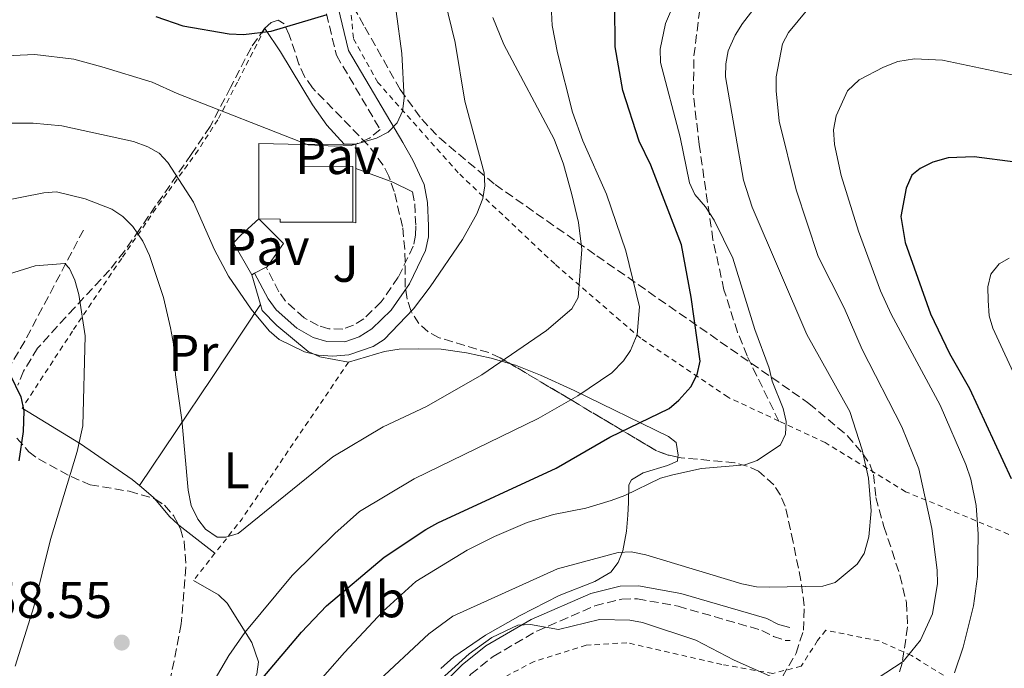
# Model space of a CAD drawing. Units: metres. Extents: x 603126 to 606544, y 4789365 to 4791731.
# Drawn here: x 605658 to 605849, y 4789823 to 4789949 of the extents above; entities that cross this region are included whole.
import ezdxf
from ezdxf.enums import TextEntityAlignment as Align

# ---------------------------------------------------------------- set-up
doc = ezdxf.new("R2010")
doc.units = ezdxf.units.M
doc.header["$MEASUREMENT"] = 0
doc.linetypes.add('DGN Style 2', pattern=[1.7399219301090239, 1.043953158065414, -0.6959687720436097])
doc.linetypes.add('DGN Style 3', pattern=[2.435890702152634, 1.739921930109024, -0.6959687720436097])
for name, color, linetype, lineweight in [('Barranco lineal', 142, 'DGN Style 3', 13), ('Camino', 7, 'DGN Style 3', 0), ('Cauce permanente', 151, 'Continuous', 13), ('Cota de punto acotado terreno', 7, 'Continuous', 0), ('Curva de nivel directora', 30, 'Continuous', 30), ('Curva de nivel intermedia', 30, 'Continuous', 0), ('Edificio', 1, 'Continuous', 13), ('Etiqueta de uso rústico', 92, 'Continuous', 0), ('Línea de cambio de uso (parcela vista)', 92, 'Continuous', 0), ('Línea de muro de contención', 1, 'Continuous', 13), ('Línea de pavimento', 1, 'Continuous', 0), ('Margen derecho', 7, 'Continuous', 0), ('Pavimento', 7, 'Continuous', 0), ('Punto acotado terreno (símbolo)', 7, 'Continuous', 0), ('Senda', 7, 'DGN Style 3', 0), ('Tela metálica o alambrada', 7, 'DGN Style 2', 0), ('Zona ajardinada', 92, 'Continuous', 0), ('Zona arbolada', 92, 'DGN Style 3', 0)]:
    doc.layers.add(name, color=color, linetype=linetype, lineweight=lineweight)
doc.styles.add('Style-Arial', font='arial.ttf')

# ---------------------------------------------------------------- blocks, each defined once
blk = doc.blocks.new('5PATER')
at = {"layer": 'Cauce permanente', "linetype": 'Continuous', "lineweight": 0}
h = blk.add_hatch(color=51, dxfattribs=at)
edge = h.paths.add_edge_path()
edge.add_ellipse((0, 0), major_axis=(-0.1095731443231308, -0.1110710700762829), ratio=0.9994222409660317, start_angle=0, end_angle=360)

msp = doc.modelspace()

# ---------------------------------------------------------------- linework, layer by layer
at = {"layer": 'Barranco lineal', "color": 142, "linetype": 'DGN Style 3', "lineweight": 13}
msp.add_polyline3d([(605670.1399999997, 4789908.230000001, 157.8399999999965), (605658.7599999999, 4789886.65, 150.4799999999959), (605656.2800000003, 4789882.51, 149.1999999999971), (605647.8899999997, 4789871.32, 146.5800000000017)], dxfattribs=at)
at = {"layer": 'Camino', "color": 7, "linetype": 'DGN Style 3', "lineweight": 0}
for points in [[(605647.7600000001, 4790007.92, 191.3899999999994), (605677.7899999976, 4790000.290000001, 188.3500000000059), (605682.9400000019, 4789999.630000002, 187.8600000000007), (605685.9100000003, 4789999.730000001, 187.5800000000019), (605695.3599999984, 4789987.630000001, 183.679999999993), (605701.2500000002, 4789979.740000002, 181.6399999999993), (605703.6499999987, 4789975.65, 180.5800000000018), (605707.6099999994, 4789966.710000002, 178.4499999999971), (605709.620000001, 4789963.050000001, 177.5), (605713.8999999971, 4789956.880000002, 175.6000000000057), (605716.2500000006, 4789955, 175.7400000000052), (605719.3399999996, 4789942.189999999, 173.729999999996), (605727.8500000011, 4789927.76, 170.5899999999965), (605725.7500000001, 4789926.070000002, 170.0599999999977), (605723.1399999994, 4789924.930000001, 169.4199999999982)], [(605734.140000001, 4789915.640000001, 168.8800000000048), (605734.5599999989, 4789913.330000003, 168.4600000000065), (605734.7600000001, 4789909, 167.7400000000052), (605734.7199999976, 4789907.2, 167.4499999999971), (605734.2800000019, 4789905.07, 167.1100000000005), (605731.3599999981, 4789899.040000002, 166.199999999997), (605728.0599999991, 4789894.260000001, 165.6199999999953), (605724.6700000005, 4789890.980000002, 165.5200000000042), (605722.6700000024, 4789889.710000004, 165.4799999999959), (605720.5599999977, 4789888.99, 165.4199999999983), (605717.8399999999, 4789889.050000001, 165.3500000000059), (605715.7800000012, 4789889.650000002, 165.2899999999935), (605713.07, 4789891.180000001, 165.2200000000011), (605709.4600000001, 4789894.390000001, 165.270000000004), (605708.1700000004, 4789896.199999999, 165.4499999999972), (605705.6600000003, 4789900.980000002, 166.0099999999949)], [(605738.2100000012, 4789814.199999999, 133.1100000000006), (605740.0399999997, 4789816.420000001, 133.2599999999949), (605745.48, 4789821.880000002, 133.8699999999955), (605749.8399999987, 4789825.350000001, 134.3600000000007), (605758.3099999977, 4789830.279999999, 135.0899999999965), (605769.5899999987, 4789835.200000001, 136.0500000000029), (605774.8500000003, 4789836.49, 136.7200000000011), (605777.87, 4789836.550000001, 136.8600000000005), (605785.7600000004, 4789835.109999999, 138.0399999999937), (605802.0900000005, 4789830.410000001, 139.0899999999966), (605804.3099999977, 4789829.230000001, 138.8099999999977), (605806.6799999992, 4789828.439999999, 138.5599999999976), (605807.550000001, 4789828.45, 138.5599999999976)]]:
    msp.add_polyline3d(points, dxfattribs=at)
at = {"layer": 'Curva de nivel directora', "color": 30, "linetype": 'Continuous', "lineweight": 30, "flags": 128}
for points, elevation in [([(605705.0599999991, 4789821.180000001), (605712.52, 4789830.060000002), (605717.4299999987, 4789835.180000001), (605728.6499999991, 4789844.66), (605736.7099999991, 4789849.990000002), (605739.0599999984, 4789851.33), (605762.0899999996, 4789861.910000001), (605772.5100000001, 4789867.939999999), (605784.0199999991, 4789873.550000002), (605785.9500000002, 4789875.140000002), (605788.2399999991, 4789877.730000001), (605789.4900000007, 4789880.119999999), (605790.0799999986, 4789882.720000001), (605788.3199999996, 4789895.160000003), (605786.4599999998, 4789905.350000001), (605780.4899999996, 4789920.820000002), (605778.23, 4789925.52), (605775.0200000001, 4789935.359999999), (605773.5599999984, 4789943.850000001), (605773.469999999, 4789952.029999999)], 150), ([(605684.2099999993, 4789949.730000001), (605689.4699999987, 4789947.91), (605698.5099999999, 4789946.360000002), (605701.2699999983, 4789946.24), (605706.6599999995, 4789946.850000001), (605717.5499999992, 4789950.100000001)], 175), ([(605851.3400000005, 4789921.430000001), (605843.3799999988, 4789922.449999999), (605838.3000000004, 4789922.230000002), (605835.2999999986, 4789921.410000003), (605832.8499999989, 4789920.180000001), (605831.2599999995, 4789918.859999999), (605830.1299999986, 4789916.36), (605829.0600000002, 4789910.850000001), (605829.9099999996, 4789905.810000001), (605834.8299999991, 4789891.910000003), (605838.5700000009, 4789884.260000001), (605842.44, 4789877.440000001), (605850.5400000003, 4789859.950000001)], 125), ([(605655.8200000002, 4789880.210000001), (605657.9599999993, 4789875.800000001), (605658.5400000004, 4789873.060000001), (605658.4100000008, 4789869.07), (605657.5700000003, 4789863.380000002)], 150)]:
    msp.add_lwpolyline(points, dxfattribs=dict(at, elevation=elevation))
at = {"layer": 'Curva de nivel intermedia', "color": 30, "linetype": 'Continuous', "lineweight": 0, "flags": 128}
for points, elevation in [([(605726.7500000015, 4789819.87), (605737.3100000004, 4789829.77), (605741.9999999999, 4789833.149999999), (605762.3400000001, 4789842.389999999), (605774.1200000016, 4789845.579999999), (605776.6200000006, 4789845.710000001), (605779.5100000007, 4789845.09), (605798.1800000012, 4789839.480000001), (605801.0199999998, 4789838.859999999), (605803.520000001, 4789838.779999999), (605813.9300000002, 4789838.989999999), (605816.3300000008, 4789839.74), (605820.570000001, 4789843.300000001), (605821.9700000002, 4789845.369999998), (605822.8900000011, 4789848.59), (605823.3300000014, 4789853.65), (605822.7900000005, 4789860.020000001), (605821.6000000014, 4789865.51), (605819.1900000018, 4789872.949999998), (605810.7899999998, 4789887.899999999), (605800.2000000017, 4789912.699999999), (605798.4800000007, 4789917.909999999), (605794.9700000014, 4789938.02), (605795.0499999997, 4789940.519999998), (605795.5400000014, 4789943.029999998), (605796.8500000011, 4789946.090000001), (605798.3200000019, 4789948.359999999), (605809.0100000006, 4789962.250000001)], 140), ([(605714.3300000007, 4789818.609999999), (605720.900000002, 4789826.130000001), (605728.3699999999, 4789834.079999999), (605734.8000000003, 4789839.890000001), (605744.7300000013, 4789846.029999998), (605750.050000001, 4789848.690000001), (605756.4600000015, 4789851.380000001), (605761.5199999998, 4789852.960000002), (605767.8300000018, 4789854.159999999), (605772.7600000005, 4789855.65), (605775.4500000017, 4789856.609999999), (605782.3800000006, 4789859.970000001), (605784.7800000012, 4789860.659999999), (605790.3300000011, 4789861.869999999), (605798.74, 4789862.589999998), (605801.1400000005, 4789863.449999999), (605805.66, 4789866.5), (605806.6900000004, 4789868.539999999), (605806.7799999999, 4789871.04), (605806.2200000011, 4789873.539999999), (605804.0599999997, 4789878.840000001), (605803.4699999996, 4789881.390000001), (605800.6900000012, 4789888.92), (605796.4400000023, 4789902.769999998), (605792.8100000002, 4789910.140000001), (605791.1300000014, 4789912.75), (605789.0599999994, 4789915.130000001), (605787.9999999999, 4789917.399999999), (605786.2100000017, 4789926.269999999), (605782.3499999995, 4789940.819999999), (605782.3000000002, 4789943.380000001), (605783.3100000005, 4789948.350000001), (605786.4900000012, 4789955.84)], 145.0000000000003), ([(605655.0500000013, 4789929.029999999), (605660.3399999997, 4789928.970000001), (605665.9299999999, 4789928.460000002), (605679.8700000008, 4789925.449999998), (605682.6900000017, 4789924.429999999), (605684.8600000021, 4789923.189999999), (605686.5800000008, 4789921.34), (605691.5200000005, 4789913.630000001), (605695.6199999999, 4789904.38), (605698.3800000004, 4789899.239999998), (605702.7400000012, 4789892.869999998), (605706.2400000015, 4789888.640000001), (605708.2100000007, 4789886.960000001), (605713.1000000013, 4789884.58), (605715.8000000013, 4789883.880000001), (605718.610000001, 4789883.720000001), (605721.7200000001, 4789883.999999999), (605726.51, 4789885.600000001), (605728.6500000014, 4789886.930000001), (605734.2999999997, 4789892.899999999), (605737.5899999999, 4789897.189999999), (605743.8700000007, 4789906.409999999), (605746.6500000014, 4789911.369999999), (605747.8000000002, 4789914.34), (605748.1800000002, 4789916.829999999), (605748.0500000005, 4789919.319999999), (605744.3300000011, 4789933.300000001), (605742.4400000002, 4789944.689999999), (605740.4500000009, 4789952.939999999)], 165), ([(605695.2800000003, 4789820.220000001), (605698.4000000004, 4789825.529999999), (605701.560000001, 4789830.009999999), (605710.7300000018, 4789841.109999998), (605719.04, 4789849.220000001), (605723.800000001, 4789853.489999999), (605734.4600000005, 4789859.890000001), (605758.5400000003, 4789871.609999999), (605766.2500000015, 4789876.009999999), (605772.8699999999, 4789880.470000001), (605775.1299999997, 4789882.779999998), (605776.5500000012, 4789884.830000001), (605777.85, 4789887.949999999), (605778.2800000013, 4789893.329999999), (605775.6399999993, 4789904.179999999), (605771.8700000008, 4789915.199999998), (605767.2599999997, 4789925.560000001), (605765.2700000004, 4789931.140000001), (605762.3400000001, 4789942.65), (605761.2900000017, 4789948.010000001), (605761.0400000013, 4789953.199999998)], 155.0000000000003), ([(605824.5100000015, 4789821.029999999), (605829.5400000007, 4789824.349999999), (605832.9100000013, 4789828.509999999), (605835.2699999996, 4789833.609999999), (605836.2199999995, 4789839.550000001), (605836.1700000003, 4789842.109999999), (605835.0900000007, 4789850.220000002), (605832.6200000008, 4789861.819999999), (605829.2800000014, 4789869.949999999), (605821.5800000012, 4789884.989999999), (605818.0499999997, 4789893.13), (605813.0000000005, 4789903.11), (605808.7100000011, 4789916.069999999), (605805.4600000011, 4789929.369999999), (605804.8200000018, 4789935.310000001), (605804.8399999997, 4789937.999999999), (605806.1100000015, 4789944.409999999), (605807.2600000005, 4789946.630000001), (605812.8700000007, 4789953.48)], 135.0000000000003), ([(605653.5700000017, 4789942.039999999), (605660.6900000006, 4789942.319999999), (605668.2700000001, 4789941.430000001), (605673.7400000019, 4789939.98), (605683.4900000017, 4789936.949999998), (605688.3700000012, 4789934.76), (605713.8200000009, 4789924.81), (605719.0600000002, 4789924.499999999), (605722.2099999996, 4789924.680000001), (605727.1100000013, 4789926.11), (605729.4200000003, 4789927.25), (605731.1300000001, 4789929.039999999), (605732.1600000006, 4789931.32), (605732.4900000015, 4789933.83), (605732.0700000012, 4789942.51), (605730.9600000003, 4789950.689999999)], 170.0000000000002), ([(605685.7200000002, 4789895.100000001), (605687.0600000013, 4789889.199999998), (605687.6600000004, 4789886.119999998), (605688.0500000016, 4789880.079999999), (605689.300000001, 4789871.359999999), (605690.5199999993, 4789857.66), (605691.1200000005, 4789854.709999999), (605692.380000001, 4789852.05), (605693.900000001, 4789850.069999999), (605696.1200000006, 4789848.529999999), (605697.8400000016, 4789848.529999999), (605700.230000001, 4789849.24), (605718.64, 4789864.15), (605728.4000000011, 4789869.96), (605736.8700000001, 4789873.939999999), (605747.6400000014, 4789880.079999999), (605760.2099999998, 4789888.730000001), (605765.1400000007, 4789892.940000001), (605766.35, 4789895.140000001), (605767.0600000008, 4789904.42), (605766.4300000004, 4789909.699999999), (605765.0900000016, 4789915.140000001), (605763.4900000012, 4789921.019999999), (605761.6700000018, 4789925.869999998), (605751.8600000015, 4789944.3), (605749.7300000014, 4789949.529999998)], 160.0000000000002), ([(605839.5499999998, 4789822.179999999), (605841.2199999995, 4789827.119999998), (605843.2000000001, 4789835.179999999), (605844.0000000001, 4789840.880000001), (605844.1200000008, 4789849.119999999), (605843.7300000018, 4789854.680000001), (605842.7000000015, 4789859.789999999), (605841.7100000012, 4789862.66), (605836.7500000015, 4789874.180000001), (605827.2400000007, 4789891.880000001), (605825.1399999997, 4789896.42), (605820.8700000005, 4789907.980000001), (605817.4800000018, 4789918.819999998), (605816.2100000001, 4789924.880000001), (605816.0200000001, 4789927.710000001), (605816.5000000007, 4789930.41), (605818.7000000001, 4789935.310000001), (605820.9900000012, 4789937.449999999), (605825.7300000021, 4789939.87), (605828.5300000004, 4789941.01), (605831.7500000013, 4789941.48), (605837.1900000017, 4789941.26), (605854.4299999995, 4789937.63)], 130.0000000000003), ([(605648.9100000013, 4789912.779999999), (605662.4400000009, 4789915.470000001), (605664.9300000009, 4789915.619999998), (605670.4900000021, 4789914.319999999), (605675.6700000009, 4789912.259999999), (605677.7800000008, 4789910.869999998), (605679.7800000013, 4789908.91), (605681.67, 4789906.05), (605683, 4789903.249999999), (605685.7200000002, 4789895.100000001)], 160.0000000000002), ([(605857.2300000001, 4789867.01), (605846.9600000017, 4789889.140000001), (605846.2500000009, 4789891.539999999), (605846.0400000009, 4789894.5), (605845.9900000016, 4789897.189999999), (605846.6100000008, 4789899.619999999), (605848.1799999999, 4789901.670000001), (605850.1800000004, 4789902.789999999)], 120.0000000000003), ([(605647.0400000004, 4789896.99), (605660.7900000013, 4789901.3), (605666.5300000012, 4789901.699999999), (605667.4100000019, 4789900.77), (605668.4900000015, 4789898.51), (605669.2600000004, 4789895.699999998), (605670.5000000009, 4789887.649999999), (605670.0499999993, 4789870.15), (605668.9400000008, 4789865.17), (605663.7700000008, 4789848.100000001), (605660.530000002, 4789835), (605656.8700000008, 4789823.470000001)], 155.0000000000003), ([(605656.8100000004, 4789735.109999999), (605666.4000000015, 4789736.150000001), (605672.0200000008, 4789737.34), (605678.1200000006, 4789739.329999999), (605680.4400000008, 4789740.4), (605691.4700000014, 4789746.890000001), (605696.2500000002, 4789750.76), (605700.6, 4789755.82), (605709.6900000003, 4789769.149999999), (605714.780000002, 4789778.029999999), (605718.6600000003, 4789787.259999998), (605722.29, 4789799.029999999), (605725.7600000014, 4789805.929999999), (605730.92, 4789812.399999999), (605734.9800000014, 4789816.640000001), (605745.1600000004, 4789825.86), (605749.5300000003, 4789829.05), (605754.5999999996, 4789831.439999999), (605757.1000000008, 4789831.56), (605762.4900000021, 4789830.580000001)], 135.0000000000003), ([(605762.4900000021, 4789830.580000001), (605770.5000000007, 4789832.55), (605776.3700000002, 4789832.42), (605778.8300000011, 4789831.970000001), (605789.2300000016, 4789828.509999999), (605796.7100000004, 4789824.619999999), (605806.4800000003, 4789820.25)], 135.0000000000003)]:
    msp.add_lwpolyline(points, dxfattribs=dict(at, elevation=elevation))
at = {"layer": 'Edificio', "color": 51, "linetype": 'Continuous', "lineweight": 13, "extrusion": (0.01555074046341419, 0.01774699631525532, 0.9997215705349294), "elevation": 94597.93372077665, "flags": 128}
msp.add_lwpolyline([(2701165.989075973, -4000627.688246442), (2701172.517557799, -4000622.178888489), (2701162.905024325, -4000611.160172584)], dxfattribs=at)
at = {"layer": 'Edificio', "color": 1, "linetype": 'Continuous', "lineweight": 13}
msp.add_polyline3d([(605722.5599999996, 4789920.58, 174.8099999999977), (605722.5300000003, 4789909.730000001, 174.9400000000023), (605708.4000000004, 4789909.77, 174.679999999993), (605708.4100000003, 4789910.34, 174.6699999999983), (605704.2199999997, 4789910.42, 172.3099999999977), (605704.25, 4789925.039999999, 172.0500000000029), (605712.79, 4789924.880000001, 171.9199999999983), (605712.7199999997, 4789920.609999999, 172.3099999999977)], close=True, dxfattribs=at)
at = {"layer": 'Edificio', "color": 51, "linetype": 'Continuous', "lineweight": 13}
for points in [[(605722.5300000003, 4789909.730000001, 174.9400000000023), (605722.5599999996, 4789920.58, 174.8099999999977), (605712.7199999997, 4789920.609999999, 172.3099999999977), (605712.79, 4789924.880000001, 171.9199999999983)], [(605704.2199999997, 4789910.42, 172.3099999999977), (605708.4100000003, 4789910.34, 174.6699999999983), (605708.4000000004, 4789909.77, 174.679999999993), (605722.5300000003, 4789909.730000001, 174.9400000000023)]]:
    msp.add_polyline3d(points, dxfattribs=at)
at = {"layer": 'Línea de cambio de uso (parcela vista)', "color": 92, "linetype": 'Continuous', "lineweight": 0, "extrusion": (0.02719135949793498, -0.09331945862317732, 0.9952648434516971), "elevation": -430355.9929112325, "flags": 128}
msp.add_lwpolyline([(1921473.637200889, 4408252.82516666), (1921473.637200889, 4408258.895109001)], dxfattribs=at)
at = {"layer": 'Línea de cambio de uso (parcela vista)', "color": 92, "linetype": 'Continuous', "lineweight": 0, "extrusion": (0.825594816295044, -0.5618182115144524, 0.05247376980410841), "elevation": -2190974.320727952, "flags": 128}
msp.add_lwpolyline([(4300732.41619497, 115292.6705516327), (4300715.402091237, 115288.4747711173), (4300690.088596666, 115285.680922039)], dxfattribs=at)
at = {"layer": 'Línea de cambio de uso (parcela vista)', "color": 92, "linetype": 'Continuous', "lineweight": 0, "extrusion": (-0.2019905323575299, 0.05265436450018204, 0.9779710336901618), "elevation": 130019.8039261393, "flags": 128}
msp.add_lwpolyline([(-4787747.286900166, -608394.596464123), (-4787747.555768329, -608394.9845054632), (-4787749.052353633, -608398.1942301291)], dxfattribs=at)
at = {"layer": 'Línea de cambio de uso (parcela vista)', "color": 92, "linetype": 'Continuous', "lineweight": 0, "extrusion": (0.4487063832462385, 0.5395622020368805, 0.7124150558257402), "elevation": 2856312.729481764, "flags": 128}
msp.add_lwpolyline([(2596948.121972325, -2899460.120039016), (2596950.411203167, -2899460.304717971), (2596954.81539499, -2899461.414786694)], dxfattribs=at)
at = {"layer": 'Línea de cambio de uso (parcela vista)', "color": 92, "linetype": 'Continuous', "lineweight": 0, "extrusion": (0.3264604877848184, 0.4200778335466413, 0.8467338210311778), "elevation": 2209978.937525071, "flags": 128}
msp.add_lwpolyline([(2460929.832711538, -3517002.093932888), (2460938.698014692, -3517002.093932888), (2460938.880585324, -3517002.113481143)], dxfattribs=at)
at = {"layer": 'Línea de cambio de uso (parcela vista)', "color": 92, "linetype": 'Continuous', "lineweight": 0}
for points in [[(605720.8499999996, 4789924.92, 169.3600000000006), (605717.4900000002, 4789928.619999999, 171.3300000000017), (605714.7000000002, 4789932.550000001, 172.7299999999959), (605708.4600000001, 4789942.84, 174.3500000000058), (605705.4400000004, 4789947.430000001, 174.4900000000052)], [(605721.7100000001, 4789882.560000001, 165.0299999999988), (605716.0999999996, 4789883.600000001, 164.7599999999948), (605713.8499999996, 4789884.640000001, 164.7200000000012), (605707.7699999996, 4789889.67, 164.8999999999942), (605704.9199999999, 4789892.57, 165.0299999999988), (605704.5700000003, 4789893.75, 165.1499999999942)], [(605721.7100000001, 4789882.560000001, 165.0299999999988), (605728.6699999999, 4789884.619999999, 164.2700000000041), (605731.5099999999, 4789885.060000001, 163.7100000000064), (605735.2800000003, 4789885.140000001, 163.0599999999977), (605739.7199999997, 4789885.060000001, 161.7400000000052), (605744.6600000003, 4789884.34, 159.8999999999942), (605749.4000000004, 4789883.289999999, 158.9100000000035), (605753.2193999998, 4789882.200999999, 158.341499999995)], [(605753.2193999998, 4789882.200999999, 158.341499999995), (605754.1699999999, 4789881.930000001, 158.1999999999971), (605759, 4789880, 157.0899999999965), (605765.5800000001, 4789877.01, 155.1699999999983), (605783.9299999997, 4789868.119999999, 147.7599999999948), (605785.4100000003, 4789866.939999999, 147.1600000000035), (605785.79, 4789864.49, 146.5099999999948), (605785.7419999996, 4789864.092599999, 146.5544999999984)], [(605681.0599999996, 4789858.550000001, 158.1699999999983), (605679.6500000004, 4789859.75, 157.8099999999977), (605669.5599999996, 4789866.640000001, 155.2700000000041), (605658.2400000002, 4789873.619999999, 150.9700000000012)], [(605785.7419999996, 4789864.092599999, 146.5544999999984), (605785.6500000004, 4789863.33, 146.6399999999994), (605783.7000000002, 4789862.470000001, 146.1100000000006), (605778.9600000001, 4789861.060000001, 146.5099999999948), (605776.7100000001, 4789859.699999999, 145.8800000000047), (605776.2199999997, 4789858.710000001, 145.4600000000064), (605776.1200000001, 4789855.26, 144.0099999999948), (605776.0099999999, 4789852.789999999, 142.4400000000023), (605775.7400000002, 4789849.67, 140.9900000000052), (605775, 4789845.880000001, 140.070000000007), (605774.1500000004, 4789843.619999999, 139.1499999999942), (605772.7300000006, 4789841.720000001, 138.2200000000012), (605769.5700000003, 4789839.91, 137.6600000000035), (605762.6299999999, 4789837.180000001, 137.1100000000006), (605755.0899999999, 4789833.289999999, 136.6399999999994), (605748.3399999999, 4789829.5, 136.3300000000017), (605742.1600000003, 4789825.26, 136.2700000000041), (605739.6699999999, 4789822.99, 136.1300000000047)], [(605694.9418000003, 4789795.398499999, 147.7281999999977), (605691.8300000001, 4789801.33, 150.8399999999965), (605691.3399999999, 4789803.609999999, 151.9700000000012), (605691.4199999999, 4789805.26, 152.4199999999983), (605691.8499999996, 4789807.66, 152.3399999999965), (605692.9600000001, 4789809.890000001, 152.1499999999942), (605698.4800000006, 4789814.970000001, 151.8999999999942), (605702.6200000001, 4789819.609999999, 151.8899999999994), (605703.8899999997, 4789821.930000001, 152.4199999999983), (605704.1600000003, 4789824.32, 153.1900000000023), (605702.8700000001, 4789828.039999999, 154.570000000007), (605698.1200000001, 4789835.720000001, 157.9900000000052), (605696.3799999999, 4789837.32, 158.6600000000035), (605691.5300000003, 4789840.08, 159.3800000000047)]]:
    msp.add_polyline3d(points, dxfattribs=at)
at = {"layer": 'Línea de muro de contención', "color": 1, "linetype": 'Continuous', "lineweight": 13, "extrusion": (-0.3007911421223394, -0.2765198107261931, 0.9127220185229942), "elevation": -1506541.665414737, "flags": 128}
msp.add_lwpolyline([(-3116329.667289404, 3365844.071467123), (-3116329.667289405, 3365849.235680518)], dxfattribs=at)
at = {"layer": 'Línea de muro de contención', "color": 1, "linetype": 'Continuous', "lineweight": 13, "extrusion": (-0.251058960241149, -0.3039909398362713, 0.9189988612507057), "elevation": -1608001.862026264, "flags": 128}
msp.add_lwpolyline([(-2583119.916325656, 3748591.865193068), (-2583113.093392852, 3748591.180366117), (-2583112.687482671, 3748585.194471286)], dxfattribs=at)
at = {"layer": 'Línea de pavimento', "color": 1, "linetype": 'Continuous', "lineweight": 0, "extrusion": (-0.02480564923085215, -0.0001231049566198311, 0.9996922849614304), "elevation": -15445.65455102138, "flags": 128}
msp.add_lwpolyline([(-4786859.913403531, 629286.8740356499), (-4786859.913403531, 629294.9366158816)], dxfattribs=at)
at = {"layer": 'Línea de pavimento', "color": 1, "linetype": 'Continuous', "lineweight": 0, "extrusion": (-0.02619138545229654, -0.0001143728622371028, 0.9996569402784825), "elevation": -16243.20378243835, "flags": 128}
msp.add_lwpolyline([(-4787234.207001724, 626421.041862419), (-4787234.207001723, 626423.3326701368)], dxfattribs=at)
at = {"layer": 'Línea de pavimento', "color": 1, "linetype": 'Continuous', "lineweight": 0, "extrusion": (5.339289726818064e-05, 0.02530823403326556, 0.9996796939216661), "elevation": 121426.2481773444, "flags": 128}
msp.add_lwpolyline([(-595616.4879348363, -4789653.22874463), (-595616.4879348362, -4789648.487215339)], dxfattribs=at)
at = {"layer": 'Línea de pavimento', "color": 1, "linetype": 'Continuous', "lineweight": 0, "extrusion": (0.003600340418538884, 0.02655251032491592, 0.9996409364088269), "elevation": 129534.6938922398, "flags": 128}
msp.add_lwpolyline([(43360.79024689551, -4826134.744335039), (43359.38396308944, -4826124.294815154), (43359.97936211526, -4826124.294815153)], dxfattribs=at)
at = {"layer": 'Línea de pavimento', "color": 1, "linetype": 'Continuous', "lineweight": 0, "extrusion": (-0.02742075386324944, -0.05957617643143207, 0.9978470731827508), "elevation": -301807.347092469, "flags": 128}
msp.add_lwpolyline([(-1452457.965665619, 4594492.668551647), (-1452458.65150881, 4594490.686351073), (-1452452.819741104, 4594486.569472956)], dxfattribs=at)
at = {"layer": 'Línea de pavimento', "color": 1, "linetype": 'Continuous', "lineweight": 0, "extrusion": (-0.1020464438848529, -0.05262484776696978, 0.9933867065186441), "elevation": -313712.9070694674, "flags": 128}
msp.add_lwpolyline([(-3979539.535459643, 2715670.516041245), (-3979539.535459643, 2715673.041808455)], dxfattribs=at)
at = {"layer": 'Línea de pavimento', "color": 1, "linetype": 'Continuous', "lineweight": 0, "extrusion": (-0.1054264801047495, -0.05042135982582503, 0.993147996909845), "elevation": -305205.7647422095, "flags": 128}
msp.add_lwpolyline([(-4059798.56007292, 2595171.644641548), (-4059798.56007292, 2595171.9013515)], dxfattribs=at)
at = {"layer": 'Línea de pavimento', "color": 1, "linetype": 'Continuous', "lineweight": 0, "extrusion": (-0.1145574775332833, -0.05832017024189563, 0.9917032530369998), "elevation": -348571.1863678659, "flags": 128}
msp.add_lwpolyline([(-3993784.684663558, 2690389.511944536), (-3993784.684663558, 2690390.134278851)], dxfattribs=at)
at = {"layer": 'Margen derecho', "color": 7, "linetype": 'Continuous', "lineweight": 0, "extrusion": (-0.2322419938897472, -0.6649444436121618, 0.7098679758824366), "elevation": -3325584.812125917, "flags": 128}
msp.add_lwpolyline([(-1007532.279376294, 3351950.190347531), (-1007536.512232211, 3351950.942830624), (-1007544.17391828, 3351951.127401948)], dxfattribs=at)
at = {"layer": 'Margen derecho', "color": 7, "linetype": 'Continuous', "lineweight": 0}
for points in [[(605718.8099999976, 4789955.060000001, 175.679999999993), (605721.6799999998, 4789943.140000002, 173.729999999996), (605732.23, 4789925.260000001, 169.770000000004), (605734.2100000002, 4789921.810000001, 169.3099999999977), (605736.4200000009, 4789917.090000001, 169.0099999999948), (605737.0500000012, 4789913.610000002, 168.4600000000065), (605737.2600000014, 4789909.030000002, 167.7400000000052), (605737.2199999989, 4789906.920000001, 167.4499999999971), (605736.66, 4789904.260000001, 167.1100000000005), (605733.5300000008, 4789897.779999999, 166.199999999997), (605729.979999999, 4789892.640000001, 165.6199999999953), (605726.2300000007, 4789889.010000001, 165.5200000000042), (605723.7499999997, 4789887.439999999, 165.4799999999959), (605720.949999999, 4789886.480000001, 165.4199999999983), (605717.4499999987, 4789886.550000002, 165.3500000000059), (605714.7999999999, 4789887.340000001, 165.2899999999935), (605711.6099999981, 4789889.130000001, 165.2200000000011), (605707.5899999993, 4789892.710000002, 165.270000000004), (605706.0399999982, 4789894.880000004, 165.4499999999972), (605703.4299999997, 4789899.830000001, 166.0099999999949)], [(605712.5300000012, 4789745.08, 120.4400000000022), (605717.0399999997, 4789755.890000002, 123.4600000000064), (605719.1099999994, 4789762.760000001, 125.2400000000054), (605722.7500000005, 4789779.130000001, 128.1900000000023), (605724.4699999993, 4789792.000000002, 130.2899999999936), (605726.8099999975, 4789800.609999999, 131.3399999999965), (605730.1199999999, 4789807.490000002, 132.2799999999989), (605733.3500000021, 4789812.260000001, 132.8800000000047), (605738.1900000012, 4789818.100000001, 133.2599999999949), (605743.8099999982, 4789823.740000002, 133.8699999999955), (605748.4200000016, 4789827.42, 134.3600000000007), (605757.1799999991, 4789832.520000001, 135.0899999999965), (605768.7899999986, 4789837.580000001, 136.0500000000029), (605774.5199999996, 4789838.990000002, 136.7200000000011), (605778.069999999, 4789839.060000001, 136.8600000000005), (605786.329999998, 4789837.550000003, 138.0399999999937), (605803.0300000014, 4789832.74, 139.0899999999966), (605805.3000000002, 4789831.540000002, 138.8099999999977), (605807.4999999997, 4789830.949999999, 138.5599999999976)]]:
    msp.add_polyline3d(points, dxfattribs=at)
at = {"layer": 'Senda', "color": 7, "linetype": 'DGN Style 3', "lineweight": 0}
msp.add_polyline3d([(605805.3799999984, 4789871.100000001, 145.3200000000071), (605799.1900000015, 4789883.76, 145.9499999999972), (605797.3099999971, 4789888.4, 146.1100000000006), (605794.6999999988, 4789896.619999999, 145.9999999999999), (605792.5599999975, 4789906.350000001, 145.0899999999966), (605789.8799999974, 4789924.840000001, 142.9900000000054), (605788.7199999974, 4789934.77, 142.6300000000047), (605788.8700000016, 4789942.070000002, 143.0800000000019), (605790.2499999985, 4789953.230000001, 143.7400000000052), (605790.9600000015, 4789955.61, 144.0899999999964), (605792.449999998, 4789958.2, 144.529999999999), (605799.4899999987, 4789967.210000001, 144.529999999999), (605810.7499999995, 4789980.520000001, 146.0399999999937), (605815.1599999996, 4789985.130000004, 146.2700000000041), (605820.4799999993, 4789989.45, 146.3800000000046), (605824.8999999983, 4789991.770000001, 146.3600000000006), (605827.9800000006, 4789992.800000001, 146.6199999999954), (605830.1700000011, 4789993.120000001, 146.8999999999942), (605837.6599999989, 4789993.270000001, 146.8899999999994), (605843.2899999993, 4789993.720000002, 147.9499999999971), (605848.1799999999, 4789994.689999999, 148.3099999999976), (605855.7100000002, 4789996.920000001, 149.2100000000065)], dxfattribs=at)
at = {"layer": 'Tela metálica o alambrada', "color": 7, "linetype": 'DGN Style 2', "lineweight": 0, "extrusion": (0.456054860168373, -0.4280644027949774, 0.7802402396548034), "elevation": -1774007.12470273, "flags": 128}
msp.add_lwpolyline([(3906979.146797919, 2213207.270858865), (3906942.743126398, 2213199.916506425), (3906934.25859158, 2213198.973230786)], dxfattribs=at)
at = {"layer": 'Tela metálica o alambrada', "color": 7, "linetype": 'DGN Style 2', "lineweight": 0, "extrusion": (-0.04190889204296006, -0.05333858987650904, 0.9976966671276983), "elevation": -280708.1636484838, "flags": 128}
msp.add_lwpolyline([(-2483000.073885143, 4131028.907489012), (-2483000.073885143, 4131022.126161709)], dxfattribs=at)
at = {"layer": 'Tela metálica o alambrada', "color": 7, "linetype": 'DGN Style 2', "lineweight": 0}
for points in [[(605805.3799999999, 4789871.100000001, 146.0299999999988), (605795.4900000002, 4789875.710000001, 147.9600000000064), (605778.5, 4789887.189999999, 155.9700000000012), (605761.79, 4789901.630000001, 163.1900000000023), (605743.04, 4789919.32, 168.179999999993), (605727.4100000003, 4789936.9, 172.1300000000047), (605722.6299999999, 4789945.51, 174.8800000000047), (605721.6500000004, 4789956.76, 175.1499999999942)], [(605705.4400000004, 4789947.430000001, 174.4900000000052), (605700.0899999999, 4789936.970000001, 171.7700000000041), (605696.2800000003, 4789929.67, 169.1000000000058), (605692.4600000001, 4789923.75, 166.5399999999936), (605684.2300000006, 4789912.4, 161.2400000000052), (605677.5800000001, 4789902.699999999, 157.75), (605668.04, 4789888.600000001, 153.820000000007), (605658.2400000002, 4789873.619999999, 150.9700000000012)], [(605910.8099999996, 4789829.83, 105.4600000000064), (605902.1399999997, 4789831.57, 107.5), (605880.3099999996, 4789839.01, 113.8099999999977), (605856.5099999999, 4789846.41, 124.5800000000017), (605830.0199999996, 4789857.369999999, 137.9700000000012), (605814.3899999997, 4789866.9, 144.2799999999988), (605805.3799999999, 4789871.100000001, 146.0299999999988)], [(605837.3700000001, 4789821.680000001, 131.8399999999965), (605831.1900000004, 4789825.52, 134.5299999999988), (605824.8899999997, 4789828.350000001, 136.1000000000058), (605814.5099999999, 4789830.439999999, 137.8099999999977), (605812.9000000004, 4789828.439999999, 137.8099999999977), (605809.7199999997, 4789823.449999999, 137.0200000000041), (605804.6299999999, 4789822.140000001, 136.3000000000029)], [(605804.6299999999, 4789822.140000001, 136.3000000000029), (605804.1699999999, 4789822.02, 136.2299999999959), (605794.2800000003, 4789823.789999999, 134.9199999999983), (605775.7999999998, 4789828.01, 133.8699999999953), (605767.9299999997, 4789827.52, 133.8699999999953), (605757.8099999996, 4789824.359999999, 132.820000000007), (605738.2100000001, 4789814.199999999, 133.1100000000006)]]:
    msp.add_polyline3d(points, dxfattribs=at)
at = {"layer": 'Zona arbolada', "color": 92, "linetype": 'DGN Style 3', "lineweight": 0, "extrusion": (-0.008385052282761154, -0.4479930737604462, 0.893997705120591), "elevation": -2150768.457563317, "flags": 128}
msp.add_lwpolyline([(516043.8369838512, 4291581.086242542), (516041.958249138, 4291581.466684396), (516039.6631160749, 4291582.349656867), (516010.9812048736, 4291600.657447705)], dxfattribs=at)
at = {"layer": 'Zona arbolada', "color": 92, "linetype": 'DGN Style 3', "lineweight": 0}
for points in [[(605720.2000000002, 4789955.859999999, 184.9799999999959), (605724.8700000001, 4789947.66, 182.1000000000058), (605731.7300000006, 4789935.52, 176.5200000000041), (605735.9600000001, 4789929.77, 173.9100000000035), (605739.3499999996, 4789926.130000001, 172.4600000000064), (605750.2199999997, 4789917.050000001, 169.429999999993), (605769.9900000002, 4789903.210000001, 164.3600000000006), (605811.2000000002, 4789874.539999999, 150.0800000000017), (605818.6699999999, 4789868.279999999, 146.8099999999977), (605821.7199999997, 4789864.730000001, 145.2400000000052), (605823.04, 4789862.699999999, 144.5), (605823.7699999996, 4789860.680000001, 144.9799999999959), (605824.2400000002, 4789856.25, 148.2400000000052), (605825.8099999996, 4789850.59, 148.570000000007), (605827.4000000004, 4789845.82, 148.3800000000047), (605828.9199999999, 4789841.060000001, 147.6499999999942), (605830.1600000003, 4789835.83, 146.0800000000017), (605830.4100000003, 4789831.100000001, 144.4900000000052), (605829.3200000003, 4789824.029999999, 142.0200000000041), (605828.79, 4789822.180000001, 141.3500000000058)], [(605720.2000000002, 4789955.859999999, 184.9799999999959), (605724.8700000001, 4789947.66, 182.1000000000058), (605731.7300000006, 4789935.52, 176.5200000000041), (605735.9600000001, 4789929.77, 173.9100000000035), (605739.3499999996, 4789926.130000001, 172.4600000000064), (605750.2199999997, 4789917.050000001, 169.429999999993), (605769.9900000002, 4789903.210000001, 164.3600000000006), (605811.2000000002, 4789874.539999999, 150.0800000000017), (605818.6699999999, 4789868.279999999, 146.8099999999977), (605821.7199999997, 4789864.730000001, 145.2400000000052), (605823.04, 4789862.699999999, 144.5), (605823.7699999996, 4789860.680000001, 144.9799999999959), (605824.2400000002, 4789856.25, 148.2400000000052), (605825.8099999996, 4789850.59, 148.570000000007), (605827.4000000004, 4789845.82, 148.3800000000047), (605828.9199999999, 4789841.060000001, 147.6499999999942), (605830.1600000003, 4789835.83, 146.0800000000017), (605830.4100000003, 4789831.100000001, 144.4900000000052), (605829.3200000003, 4789824.029999999, 142.0200000000041), (605828.79, 4789822.180000001, 141.3500000000058)], [(605802.3899999997, 4789815.09, 140.6399999999994), (605808.7400000002, 4789826, 142.8399999999965), (605810.1500000004, 4789830.42, 143.7100000000064), (605810.2999999998, 4789835.199999999, 144.679999999993), (605809.6399999997, 4789840.119999999, 145.7299999999959), (605808.1699999999, 4789847.58, 147.5299999999988), (605806.5999999996, 4789854.550000001, 150.3000000000029), (605805.6799999997, 4789856.699999999, 151.2100000000064), (605804.4000000004, 4789858.699999999, 152), (605801.4400000004, 4789861.359999999, 152.820000000007), (605799.2199999997, 4789862.359999999, 153.0599999999977), (605796.7999999998, 4789862.980000001, 153.1600000000035), (605786.3499999996, 4789863.970000001, 153.2200000000012), (605783.8700000001, 4789864.470000001, 153.4400000000023), (605781.5899999999, 4789865.300000001, 153.8399999999965), (605751.1900000004, 4789883.41, 162.6300000000047), (605748.9600000001, 4789884.4, 163.179999999993), (605739.3200000003, 4789887.300000001, 165.2599999999948), (605737.2000000002, 4789888.449999999, 165.820000000007), (605735.3899999997, 4789890.039999999, 166.4199999999983), (605733.7999999998, 4789892.560000001, 167.2400000000052), (605733.0800000001, 4789894.800000001, 167.9799999999959), (605732.7300000006, 4789897.15, 168.7599999999948), (605732.6500000004, 4789904.480000001, 171.2899999999936), (605732.2000000002, 4789908.890000001, 172.8699999999953), (605730.5800000001, 4789915.699999999, 175.6499999999942), (605729.5300000003, 4789918.689999999, 176.8099999999977), (605728.4500000002, 4789920.810000001, 177.4499999999971), (605725.4600000001, 4789924.779999999, 178.0800000000017), (605714.6900000004, 4789935.84, 178.1100000000006), (605713.1299999999, 4789938.060000001, 178.3899999999994), (605712.0599999996, 4789940.460000001, 178.9100000000035), (605710.1699999999, 4789946.180000001, 180.4799999999959), (605709.1699999999, 4789948.279999999, 181.1699999999983), (605707.9900000002, 4789949.050000001, 181.5399999999936), (605706.6799999997, 4789948.560000001, 181.6100000000006), (605705.3700000001, 4789947.42, 181.5200000000041), (605702.7300000006, 4789943.66, 180.929999999993), (605698.75, 4789935.939999999, 179.2200000000012), (605694.7999999998, 4789928.350000001, 176.8099999999977), (605691.0899999999, 4789922.930000001, 173.9700000000012), (605681.04, 4789908.34, 164.0800000000017), (605678.0999999996, 4789904.100000001, 161.8399999999965), (605675.2400000002, 4789900.449999999, 160.3500000000058), (605668.4000000004, 4789893.130000001, 158.1999999999971), (605661.2400000002, 4789885.279999999, 157.1100000000006), (605658.4900000002, 4789880.77, 157.0399999999936), (605657.4199999999, 4789878.08, 157.1199999999953)], [(605753.2193999998, 4789882.200999999, 162.0432000000001), (605751.1900000004, 4789883.41, 162.6300000000047), (605748.9600000001, 4789884.4, 163.179999999993), (605739.3200000003, 4789887.300000001, 165.2599999999948), (605737.2000000002, 4789888.449999999, 165.820000000007), (605735.3899999997, 4789890.039999999, 166.4199999999983), (605733.7999999998, 4789892.560000001, 167.2400000000052), (605733.0800000001, 4789894.800000001, 167.9799999999959), (605732.7300000006, 4789897.15, 168.7599999999948), (605732.6500000004, 4789904.480000001, 171.2899999999936), (605732.2000000002, 4789908.890000001, 172.8699999999953), (605730.5800000001, 4789915.699999999, 175.6499999999942), (605729.5300000003, 4789918.689999999, 176.8099999999977), (605728.4500000002, 4789920.810000001, 177.4499999999971), (605725.4600000001, 4789924.779999999, 178.0800000000017), (605714.6900000004, 4789935.84, 178.1100000000006), (605713.1299999999, 4789938.060000001, 178.3899999999994), (605712.0599999996, 4789940.460000001, 178.9100000000035), (605710.1699999999, 4789946.180000001, 180.4799999999959), (605709.1699999999, 4789948.279999999, 181.1699999999983), (605707.9900000002, 4789949.050000001, 181.5399999999936), (605706.6799999997, 4789948.560000001, 181.6100000000006), (605705.3700000001, 4789947.42, 181.5200000000041), (605702.7300000006, 4789943.66, 180.929999999993), (605698.75, 4789935.939999999, 179.2200000000012), (605694.7999999998, 4789928.350000001, 176.8099999999977), (605691.0899999999, 4789922.930000001, 173.9700000000012), (605681.04, 4789908.34, 164.0800000000017), (605678.0999999996, 4789904.100000001, 161.8399999999965), (605675.2400000002, 4789900.449999999, 160.3500000000058), (605668.4000000004, 4789893.130000001, 158.1999999999971), (605661.2400000002, 4789885.279999999, 157.1100000000006), (605658.4900000002, 4789880.77, 157.0399999999936), (605657.4199999999, 4789878.08, 157.1199999999953)], [(605657.2100000001, 4789867.789999999, 158.3800000000047), (605659.5300000003, 4789865.140000001, 159.3800000000047), (605661.3799999999, 4789863.75, 160.2400000000052), (605667.7300000006, 4789860.289999999, 162.9600000000064), (605671.4299999997, 4789858.710000001, 164.0500000000029), (605679.0199999996, 4789857.439999999, 165.8300000000017), (605683.8399999999, 4789856.07, 166.5500000000029), (605685.9299999997, 4789854.720000001, 166.6699999999983), (605687.6799999997, 4789852.710000001, 166.5800000000017), (605689.0099999999, 4789850.119999999, 166.320000000007), (605689.7400000002, 4789847.65, 166.0200000000041), (605690.0800000001, 4789842.699999999, 165.3500000000058), (605689.1699999999, 4789831.66, 163.9600000000064), (605686.25, 4789816.859999999, 162.9600000000064)], [(605657.2100000001, 4789867.789999999, 158.3800000000047), (605659.5300000003, 4789865.140000001, 159.3800000000047), (605661.3799999999, 4789863.75, 160.2400000000052), (605667.7300000006, 4789860.289999999, 162.9600000000064), (605671.4299999997, 4789858.710000001, 164.0500000000029), (605679.0199999996, 4789857.439999999, 165.8300000000017), (605683.8399999999, 4789856.07, 166.5500000000029), (605684.0193999996, 4789855.954100001, 166.5602999999974)], [(605790.04, 4789729.02, 116.1300000000047), (605789.4699999997, 4789752.52, 124.8000000000029), (605789.9800000006, 4789759.560000001, 127.3399999999965), (605791.04, 4789765.84, 129.570000000007), (605793.4299999997, 4789775.09, 132.8300000000017), (605795.3600000005, 4789782.02, 134.9199999999983), (605797.2300000006, 4789790.560000001, 136.7299999999959), (605800.7000000002, 4789810.52, 139.7700000000041), (605802.3899999997, 4789815.09, 140.6399999999994), (605808.7400000002, 4789826, 142.8399999999965), (605810.1500000004, 4789830.42, 143.7100000000064), (605810.2999999998, 4789835.199999999, 144.679999999993), (605809.6399999997, 4789840.119999999, 145.7299999999959), (605808.1699999999, 4789847.58, 147.5299999999988), (605806.5999999996, 4789854.550000001, 150.3000000000029), (605805.6799999997, 4789856.699999999, 151.2100000000064), (605804.4000000004, 4789858.699999999, 152), (605801.4400000004, 4789861.359999999, 152.820000000007), (605799.2199999997, 4789862.359999999, 153.0599999999977), (605796.7999999998, 4789862.980000001, 153.1600000000035), (605786.3499999996, 4789863.970000001, 153.2200000000012), (605785.7419999996, 4789864.092599999, 153.2739000000001)], [(605684.0193999996, 4789855.954100001, 166.5602999999974), (605685.9299999997, 4789854.720000001, 166.6699999999983), (605687.6799999997, 4789852.710000001, 166.5800000000017), (605688.5760000005, 4789850.965100001, 166.4048000000039)], [(605688.5760000005, 4789850.965100001, 166.4048000000039), (605689.0099999999, 4789850.119999999, 166.320000000007), (605689.7400000002, 4789847.65, 166.0200000000041), (605690.0800000001, 4789842.699999999, 165.3500000000058), (605689.1699999999, 4789831.66, 163.9600000000064), (605686.25, 4789816.859999999, 162.9600000000064), (605686.04, 4789811.939999999, 162.1399999999994), (605686.6200000001, 4789808.279999999, 161.179999999993), (605687.3799999999, 4789806.039999999, 160.4400000000023), (605689.6200000001, 4789801.890000001, 158.7899999999936), (605692.54, 4789798.09, 156.9499999999971), (605694.9418000003, 4789795.398499999, 155.4504000000015)]]:
    msp.add_polyline3d(points, dxfattribs=at)

# ---------------------------------------------------------------- block references
at = {"layer": 'Punto acotado terreno (símbolo)', "color": 7, "linetype": 'Continuous', "lineweight": 0, "xscale": 10, "yscale": 10, "zscale": 10}
msp.add_blockref('5PATER', (605677.6000000021, 4789828.040000002, 158.5500000000034), dxfattribs=at)

# ---------------------------------------------------------------- texts
at = {"layer": 'Cota de punto acotado terreno', "color": 7, "linetype": 'Continuous', "lineweight": 0, "style": 'Style-Arial'}
msp.add_text('158.55', height=7.000000000000002, dxfattribs=at).set_placement((605646.5699999993, 4789832.819999999, 158.5500000000029))
at = {"layer": 'Etiqueta de uso rústico', "color": 92, "linetype": 'Continuous', "lineweight": 0, "style": 'Style-Arial'}
for s, p in [('Pr', (605691.5154566099, 4789884.320010003, 160.0899999999965)), ('L', (605699.9214203795, 4789861.540010001, 160.25)), ('Mb', (605725.990246241, 4789836.450010001, 147.7100000000064))]:
    msp.add_text(s, height=7.000000000000002, dxfattribs=at).set_placement(p, align=Align.MIDDLE_CENTER)
at = {"layer": 'Pavimento', "color": 7, "linetype": 'Continuous', "lineweight": 0, "style": 'Style-Arial'}
for p in [(605719.5157062557, 4789922.600009999, 169.1600000000035), (605705.9157062568, 4789904.91001, 166.1399999999994)]:
    msp.add_text('Pav', height=7.000000000000002, dxfattribs=at).set_placement(p, align=Align.MIDDLE_CENTER)
at = {"layer": 'Zona ajardinada', "color": 92, "linetype": 'Continuous', "lineweight": 0, "style": 'Style-Arial'}
msp.add_text('J', height=7.000000000000002, dxfattribs=at).set_placement((605721.1269051366, 4789901.66001, 169.0200000000041), align=Align.MIDDLE_CENTER)

doc.saveas('drawing.dxf')
